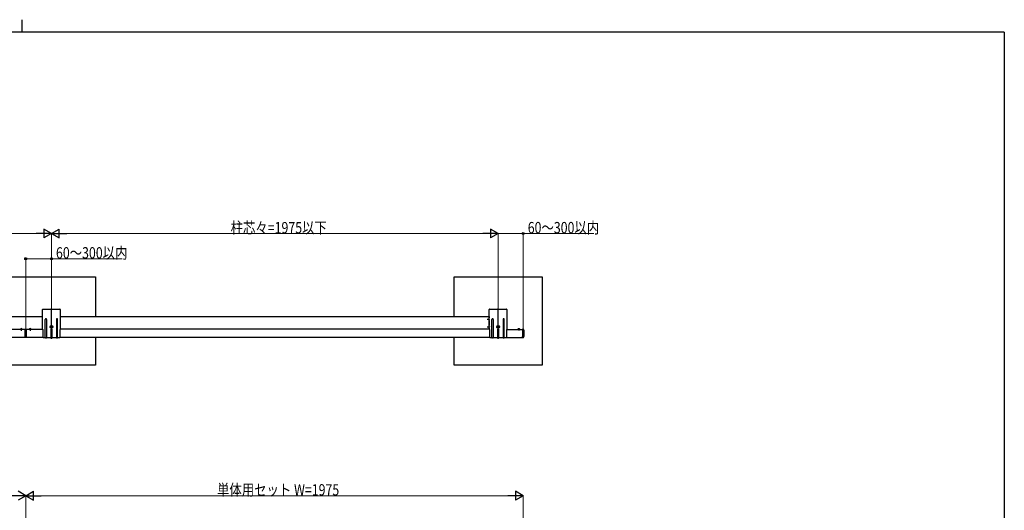
# Model space of a CAD drawing. Units: millimetres. Extents: x 0 to 8280, y 0 to 5795.
# Drawn here: x 4191 to 8100, y 3848 to 5795 of the extents above; entities that cross this region are included whole.
import ezdxf

# ---------------------------------------------------------------- set-up
doc = ezdxf.new("R2010")
doc.units = ezdxf.units.MM
doc.linetypes.add('YCENTER_1', pattern=[13, 10, -1, 1, -1])
doc.linetypes.add('YHIDDEN_1', pattern=[4, 3, -1])
for name, color, linetype, lineweight in [('FRAME', 3, 'Continuous', 30), ('YKK_A1', 4, 'Continuous', 30), ('YKK_D', 6, 'Continuous', 13)]:
    doc.layers.add(name, color=color, linetype=linetype, lineweight=lineweight)
doc.styles.add('text-b', font='extslim2.shx', dxfattribs={"width": 0.8, "bigfont": 'extfont2.shx'})

msp = doc.modelspace()

# ---------------------------------------------------------------- linework, layer by layer
at = {"layer": 'FRAME'}
for p, q in [((4200, 5795), (4200, 5745)), ((8100, 5745), (300, 5745)), ((8100, 5745), (8100, 445))]:
    msp.add_line(p, q, dxfattribs=at)
at = {"layer": 'YKK_A1'}
for p, q in [((4142, 4774.1), (4492, 4774.1)), ((4492, 4774.1), (4492, 4616.1)), ((5915.4, 4616.1), (5915.4, 4774.1)), ((5915.4, 4774.1), (6265.4, 4774.1)), ((6265.4, 4774.1), (6265.4, 4424.1)), ((4282, 4616.1), (2378, 4616.1)), ((6054.4, 4616.1), (4352, 4616.1)), ((6055.4, 4616.6), (6054.4, 4616.6)), ((6054.4, 4616.6), (6054.4, 4611.2)), ((6054.4, 4600.4), (6054.4, 4581.2)), ((4201.1, 4566.1), (4193.9, 4566.1)), ((4197.5, 4569.6), (4197.5, 4560.4)), ((4215, 4566.7), (4215, 4533.5)), ((4236.1, 4566.1), (4228.9, 4566.1)), ((4232.5, 4569.6), (4232.5, 4560.4)), ((6054.4, 4570.4), (6054.4, 4565.6)), ((6054.4, 4565.6), (6055.4, 4565.6)), ((6125.4, 4565.9), (6187.5, 4565.9)), ((6176.1, 4565.9), (6168.9, 4565.9)), ((6172.5, 4569.4), (6172.5, 4561.4)), ((4492, 4534.1), (4492, 4424.1)), ((5915.4, 4424.1), (5915.4, 4534.1)), ((6123.4, 4533.9), (6187.5, 4533.9)), ((4492, 4424.1), (4142, 4424.1)), ((6265.4, 4424.1), (5915.4, 4424.1))]:
    msp.add_line(p, q, dxfattribs=at)
at = {"layer": 'YKK_A1', "linetype": 'Continuous', "ltscale": 0.5}
for p, q in [((4282, 4565.1), (4282, 4644.6)), ((4283.5, 4646.1), (4350.5, 4646.1)), ((4352, 4644.6), (4352, 4565.1)), ((6055.4, 4565.1), (6055.4, 4644.6)), ((6056.9, 4646.1), (6123.9, 4646.1)), ((6125.4, 4644.6), (6125.4, 4565.1)), ((4292.5, 4532.6), (4292.5, 4605.6)), ((4297.5, 4605.6), (4297.5, 4532.6)), ((4336.5, 4605.6), (4336.5, 4532.6)), ((4341.5, 4532.6), (4341.5, 4605.6)), ((6065.9, 4532.6), (6065.9, 4605.6)), ((6070.9, 4605.6), (6070.9, 4532.6)), ((6109.9, 4605.6), (6109.9, 4532.6)), ((6114.9, 4532.6), (6114.9, 4605.6)), ((2377, 4566.1), (4212.5, 4566.1)), ((4217.5, 4566.1), (4282, 4566.1)), ((4282, 4565.1), (4284, 4565.1)), ((4284, 4532.6), (4284, 4565.1)), ((4314.5, 4564.8), (4314.5, 4532.6)), ((4319.5, 4532.6), (4319.5, 4564.8)), ((4350, 4565.1), (4350, 4532.6)), ((4350, 4565.1), (4352, 4565.1)), ((6054.4, 4566.1), (4352, 4566.1)), ((6055.4, 4565.1), (6057.4, 4565.1)), ((6057.4, 4532.6), (6057.4, 4565.1)), ((6087.9, 4564.8), (6087.9, 4532.6)), ((6092.9, 4532.6), (6092.9, 4564.8)), ((6123.4, 4565.1), (6123.4, 4532.6)), ((6123.4, 4565.1), (6125.4, 4565.1)), ((6191.1, 4566.1), (6187.5, 4566.3)), ((6187.5, 4563.8), (6187.5, 4566.3)), ((6187.5, 4562.9), (6187.5, 4563.8)), ((6187.5, 4562.9), (6187.5, 4549.9)), ((6187.5, 4549.9), (6187.5, 4537.3)), ((6187.5, 4536.4), (6187.5, 4537.3)), ((6187.5, 4533.9), (6187.5, 4536.4)), ((6192, 4562.8), (6192, 4565.1)), ((6192, 4562.8), (6192, 4549.9)), ((6192, 4549.9), (6192, 4537.4)), ((6192, 4535.1), (6192, 4537.4)), ((4212.5, 4534.1), (2375, 4534.1)), ((4284, 4534.1), (4217.5, 4534.1)), ((4292.5, 4532.6), (4284, 4532.6)), ((4296.5, 4531.6), (4293.5, 4531.6)), ((4314.5, 4532.6), (4297.5, 4532.6)), ((4315.5, 4531.6), (4318.5, 4531.6)), ((4336.5, 4532.6), (4319.5, 4532.6)), ((4337.5, 4531.6), (4340.5, 4531.6)), ((4350, 4532.6), (4341.5, 4532.6)), ((6057.4, 4534.1), (4350, 4534.1)), ((6065.9, 4532.6), (6057.4, 4532.6)), ((6069.9, 4531.6), (6066.9, 4531.6)), ((6087.9, 4532.6), (6070.9, 4532.6)), ((6088.9, 4531.6), (6091.9, 4531.6)), ((6109.9, 4532.6), (6092.9, 4532.6)), ((6110.9, 4531.6), (6113.9, 4531.6)), ((6123.4, 4532.6), (6114.9, 4532.6)), ((6191.1, 4534.1), (6187.5, 4533.9))]:
    msp.add_line(p, q, dxfattribs=at)
at = {"layer": 'YKK_A1', "linetype": 'YCENTER_1'}
for p, q in [((4317, 4527.9), (4317, 4648.7)), ((6090.4, 4527.9), (6090.4, 4648.7)), ((4309.7, 4576.1), (4324.3, 4576.1)), ((6047.4, 4605.8), (6056.2, 4605.8)), ((6047.4, 4575.8), (6056.9, 4575.8)), ((6083.1, 4576.1), (6097.7, 4576.1)), ((6190, 4531.4), (6190, 4569.9))]:
    msp.add_line(p, q, dxfattribs=at)
at = {"layer": 'YKK_A1', "linetype": 'Continuous'}
for p, q in [((4314.6, 4575.6), (4314.6, 4576.6)), ((4314.6, 4576.6), (4315.6, 4576.6)), ((4315.6, 4575.6), (4314.6, 4575.6)), ((4316.5, 4577.5), (4316.5, 4578.5)), ((4316.5, 4578.5), (4317.5, 4578.5)), ((4316.5, 4573.7), (4316.5, 4574.6)), ((4317.5, 4573.7), (4316.5, 4573.7)), ((4317.5, 4578.5), (4317.5, 4577.5)), ((4317.5, 4574.6), (4317.5, 4573.7)), ((4318.4, 4576.6), (4319.4, 4576.6)), ((4319.4, 4575.6), (4318.4, 4575.6)), ((4319.4, 4576.6), (4319.4, 4575.6)), ((6088, 4575.6), (6088, 4576.6)), ((6088, 4576.6), (6089, 4576.6)), ((6089, 4575.6), (6088, 4575.6)), ((6089.9, 4577.5), (6089.9, 4578.5)), ((6089.9, 4578.5), (6090.9, 4578.5)), ((6089.9, 4573.7), (6089.9, 4574.6)), ((6090.9, 4573.7), (6089.9, 4573.7)), ((6090.9, 4578.5), (6090.9, 4577.5)), ((6090.9, 4574.6), (6090.9, 4573.7)), ((6091.8, 4576.6), (6092.8, 4576.6)), ((6092.8, 4575.6), (6091.8, 4575.6)), ((6092.8, 4576.6), (6092.8, 4575.6)), ((4212.5, 4534.1), (4212.5, 4566.1)), ((4213, 4565.6), (4213, 4566.3)), ((4213, 4534.6), (4213, 4565.6)), ((4213, 4533.9), (4213, 4534.6)), ((4213.3, 4566.6), (4215, 4566.7)), ((4215, 4566.7), (4216.7, 4566.6)), ((4217, 4566.3), (4217, 4565.6)), ((4217, 4565.6), (4217, 4534.6)), ((4217, 4534.6), (4217, 4533.9)), ((4217.5, 4534.1), (4217.5, 4566.1)), ((4215, 4533.5), (4213.3, 4533.6)), ((4216.7, 4533.6), (4215, 4533.5))]:
    msp.add_line(p, q, dxfattribs=at)
at = {"layer": 'YKK_A1', "linetype": 'YCENTER_1', "ltscale": 0.5}
for p, q in [((4317, 4571.8), (4317, 4580.3)), ((6090.4, 4571.8), (6090.4, 4580.3)), ((4215, 4531.8), (4215, 4568.2))]:
    msp.add_line(p, q, dxfattribs=at)
at = {"layer": 'YKK_A1', "linetype": 'YHIDDEN_1'}
for p, q in [((6052.8, 4608.3), (6055.6, 4606.9)), ((6052.8, 4603.3), (6055.6, 4604.6)), ((6052.8, 4578.3), (6055.6, 4576.9)), ((6052.8, 4573.3), (6055.6, 4574.6)), ((6054.9, 4599.9), (6054.9, 4611.7)), ((6054.9, 4611.7), (6055.4, 4611.7)), ((6054.9, 4599.9), (6055.4, 4599.9)), ((6054.9, 4569.9), (6054.9, 4581.7)), ((6054.9, 4581.7), (6055.4, 4581.7)), ((6055.4, 4599.9), (6055.4, 4611.7)), ((6055.4, 4569.9), (6055.4, 4581.7)), ((6055.6, 4606.9), (6056.2, 4605.8)), ((6055.6, 4604.6), (6056.2, 4605.8)), ((6055.6, 4576.9), (6056.2, 4575.8)), ((6055.6, 4574.6), (6056.2, 4575.8)), ((4195.5, 4568.1), (4196.4, 4566.2)), ((4197.5, 4565.6), (4196.4, 4566.2)), ((4197.5, 4565.6), (4198.6, 4566.2)), ((4199.6, 4568.1), (4198.6, 4566.2)), ((4213, 4538.6), (4213, 4535.1)), ((4230.4, 4568.1), (4231.4, 4566.2)), ((4232.5, 4565.6), (4231.4, 4566.2)), ((4232.5, 4565.6), (4233.6, 4566.2)), ((4234.5, 4568.1), (4233.6, 4566.2)), ((6054.9, 4569.9), (6055.4, 4569.9)), ((6170.4, 4567.9), (6171.4, 4566.1)), ((6172.5, 4565.5), (6171.4, 4566.1)), ((6172.5, 4565.5), (6173.6, 4566.1)), ((6174.5, 4567.9), (6173.6, 4566.1))]:
    msp.add_line(p, q, dxfattribs=at)
at = {"layer": 'YKK_A1', "linetype": 'Continuous'}
for centre in [(4317, 4576.1), (6090.4, 4576.1)]:
    msp.add_circle(centre, 5.3, dxfattribs=at)
at = {"layer": 'YKK_A1', "linetype": 'Continuous', "ltscale": 0.5}
for centre, radius, start, end in [((4283.5, 4644.6), 1.5, 90, 180), ((4350.5, 4644.6), 1.5, 0, 90), ((6056.9, 4644.6), 1.5, 90, 180), ((6123.9, 4644.6), 1.5, 0, 90), ((4295, 4605.6), 2.5, 0, 180), ((4339, 4605.6), 2.5, 0, 180), ((6068.4, 4605.6), 2.5, 0, 180), ((6112.4, 4605.6), 2.5, 0, 180), ((4317, 4564.8), 2.5, 0, 180), ((6090.4, 4564.8), 2.5, 0, 180), ((6191, 4565.1), 1, 0, 87), ((6191, 4535.1), 1, 273, 0), ((4293.5, 4532.6), 1, 180, 270), ((4296.5, 4532.6), 1, 270, 0), ((4315.5, 4532.6), 1, 180, 270), ((4318.5, 4532.6), 1, 270, 0), ((4337.5, 4532.6), 1, 180, 270), ((4340.5, 4532.6), 1, 270, 0), ((6066.9, 4532.6), 1, 180, 270), ((6069.9, 4532.6), 1, 270, 0), ((6088.9, 4532.6), 1, 180, 270), ((6091.9, 4532.6), 1, 270, 0), ((6110.9, 4532.6), 1, 180, 270), ((6113.9, 4532.6), 1, 270, 0)]:
    msp.add_arc(centre, radius, start, end, dxfattribs=at)
at = {"layer": 'YKK_A1', "linetype": 'Continuous'}
for centre, radius, start, end in [((4315.6, 4577.5), 0.96, 270, 0), ((4315.6, 4574.6), 0.96, 0, 90), ((4318.4, 4577.5), 0.96, 180, 270), ((4318.4, 4574.6), 0.96, 90, 180), ((6089, 4577.5), 0.96, 270, 0), ((6089, 4574.6), 0.96, 0, 90), ((6091.8, 4577.5), 0.96, 180, 270), ((6091.8, 4574.6), 0.96, 90, 180), ((4213.3, 4566.3), 0.3, 93.5, 180), ((4216.7, 4566.3), 0.3, 0, 86.5), ((4213.3, 4533.9), 0.3, 180, 266.5), ((4216.7, 4533.9), 0.3, 273.5, 0)]:
    msp.add_arc(centre, radius, start, end, dxfattribs=at)
at = {"layer": 'YKK_A1'}
for centre, radius, start, end in [((6060.6, 4605.8), 8.23, 134.2189, 225.7811), ((6060.6, 4575.8), 8.23, 134.2189, 225.7811), ((4197.5, 4564.4), 4.2, 27.281, 152.719), ((4193.9, 4566.2), 0.154, 152.719, 270), ((4201.1, 4566.2), 0.154, 270, 27.281), ((4228.9, 4566.2), 0.154, 152.719, 270), ((4232.5, 4564.4), 4.2, 27.281, 152.719), ((4236.1, 4566.2), 0.154, 270, 27.281), ((6168.9, 4566.1), 0.154, 152.719, 270), ((6172.5, 4564.2), 4.2, 27.281, 152.719), ((6176.1, 4566.1), 0.154, 270, 27.281)]:
    msp.add_arc(centre, radius, start, end, dxfattribs=at)
at = {"layer": 'YKK_D'}
for p, q in [((2377, 4946.1), (4282, 4946.1)), ((4317, 4649.7), (4317, 4947.1)), ((4317, 4649.7), (4317, 4947.1)), ((4352, 4946.1), (6055.4, 4946.1)), ((6090.4, 4649.7), (6090.4, 4947.1)), ((6090.4, 4649.7), (6090.4, 4947.1)), ((6090.4, 4946.1), (6190, 4946.1)), ((6190, 4570.9), (6190, 4947.1)), ((6190, 4946.1), (6470.6, 4946.1)), ((4215, 4569.2), (4215, 4847.1)), ((4215, 4846.1), (4317, 4846.1)), ((4317, 4649.7), (4317, 4847.1)), ((4317, 4846.1), (4597.6, 4846.1)), ((4215, 3804.5), (4215, 3906.5)), ((4215, 3804.5), (4215, 3906.5)), ((6155, 3905.5), (4250, 3905.5)), ((6190, 3804.5), (6190, 3906.5))]:
    msp.add_line(p, q, dxfattribs=at)
at = {"layer": 'YKK_D', "lineweight": -2}
for p, q in [((4317, 4946.1), (4256.4, 4946.1)), ((4317, 4946.1), (4286.7, 4963.6)), ((4286.7, 4963.6), (4286.7, 4928.6)), ((4317, 4946.1), (4286.7, 4928.6)), ((4317, 4946.1), (4347.3, 4963.6)), ((4317, 4946.1), (4347.3, 4928.6)), ((4317, 4946.1), (4377.6, 4946.1)), ((4347.3, 4928.6), (4347.3, 4963.6)), ((6090.4, 4946.1), (6029.8, 4946.1)), ((6090.4, 4946.1), (6060.1, 4963.6)), ((6060.1, 4963.6), (6060.1, 4928.6)), ((6090.4, 4946.1), (6060.1, 4928.6)), ((4215, 3905.5), (4184.7, 3923)), ((4215, 3905.5), (4245.3, 3923)), ((4245.3, 3888), (4245.3, 3923)), ((6190, 3905.5), (6159.7, 3923)), ((6159.7, 3923), (6159.7, 3888)), ((4215, 3905.5), (4154.4, 3905.5)), ((4215, 3905.5), (4184.7, 3888)), ((4215, 3905.5), (4245.3, 3888)), ((4215, 3905.5), (4275.6, 3905.5)), ((6190, 3905.5), (6129.4, 3905.5)), ((6190, 3905.5), (6159.7, 3888))]:
    msp.add_line(p, q, dxfattribs=at)
at = {"layer": 'YKK_D', "linetype": 'ByBlock', "lineweight": -2}
for centre in [(6190, 4946.1), (4215, 4846.1), (4317, 4846.1)]:
    msp.add_circle(centre, 4.25, dxfattribs=at)

# ---------------------------------------------------------------- texts
at = {"layer": 'YKK_D', "style": 'text-b', "width": 0.8}
for s, p in [('柱芯々=1975以下', (5028.5, 4946.9)), ('60～300以内', (6208, 4947.1)), ('60～300以内', (4335, 4847.1)), ('単体用セット W=1975', (4974.5, 3906.3))]:
    msp.add_text(s, height=45, dxfattribs=at).set_placement(p)

doc.saveas('drawing.dxf')
